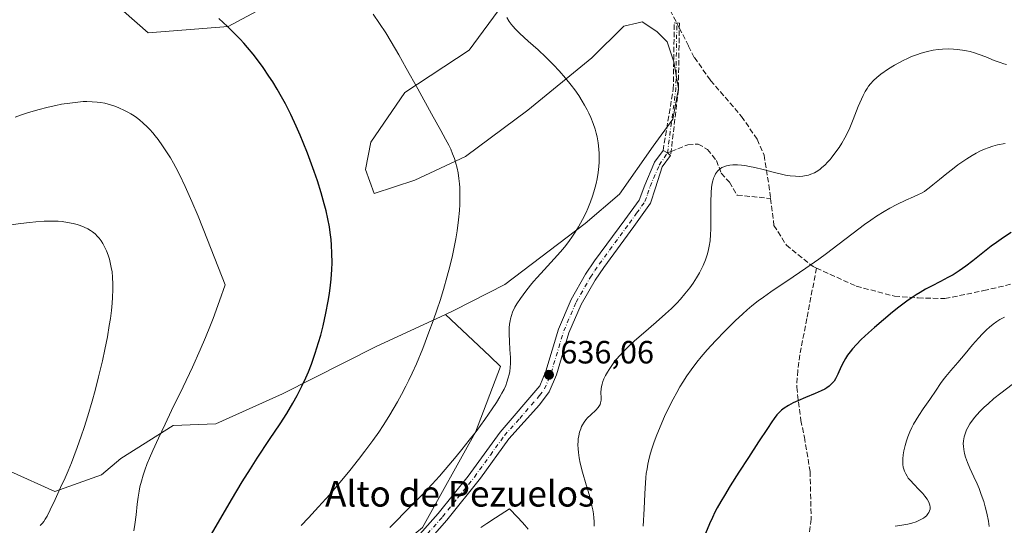
# Model space of a CAD drawing. Units: metres. Extents: x 635278 to 638749, y 4701986 to 4704366.
# Drawn here: x 635645 to 635951, y 4703952 to 4704109 of the extents above; entities that cross this region are included whole.
import ezdxf
from ezdxf.enums import TextEntityAlignment as Align

# ---------------------------------------------------------------- set-up
doc = ezdxf.new("R2010")
doc.units = ezdxf.units.M
doc.header["$MEASUREMENT"] = 0
doc.linetypes.add('DGN Style 3', pattern=[2.307223458686699, 1.648016756204785, -0.6592067024819142])
doc.linetypes.add('DGN Style 4', pattern=[2.6384748266838614, 1.318413404963828, -0.6592067024819142, 0.001648016756204785, -0.6592067024819142])
for name, color, linetype, lineweight in [('Arbolado forestal CxS', 92, 'Continuous', 0), ('Camino Cxs', 7, 'Continuous', 0), ('Camino eje', 30, 'DGN Style 4', 13), ('Cultivos herbáceos CxS', 92, 'Continuous', 0), ('Curva de nivel maestra', 30, 'Continuous', 30), ('Curva de nivel normal', 30, 'Continuous', 0), ('Matorral CxS', 135, 'Continuous', 0), ('Punto de cota en terreno', 7, 'Continuous', 0), ('Rótulo de punto de cota en terreno', 7, 'Continuous', 0), ('Senda', 7, 'DGN Style 3', 0), ('Senda no paivmentada conexión', 7, 'DGN Style 3', 0), ('Texto cartográfico', 7, 'Continuous', 0)]:
    doc.layers.add(name, color=color, linetype=linetype, lineweight=lineweight)
doc.styles.add('Style-Arial', font='txt')

# ---------------------------------------------------------------- blocks, each defined once
blk = doc.blocks.new('*U5')
at = {"layer": 'Arbolado forestal CxS', "color": 92, "linetype": 'Continuous', "lineweight": 0}
blk.add_polyline3d([(635730.6300999997, 4704117.757300001, 628.0672999999952), (635710.0428999999, 4704106.6227, 625.0639999999985), (635685.1665000003, 4704104.6611, 623.4452000000019), (635658.7774999999, 4704127.9965, 626.3871000000072)], dxfattribs=at)
blk = doc.blocks.new('*U8')
at = {"layer": 'Cultivos herbáceos CxS', "color": 92, "linetype": 'Continuous', "lineweight": 0}
for points in [[(635795.4886999996, 4704113.460300001, 635.2706999999937), (635785.0433, 4704099.2805, 633.1929999999993), (635764.9978999998, 4704086.1209, 629.5619000000006), (635754.4744999995, 4704070.7149, 627.6333000000013), (635752.7653000001, 4704062.165899999, 627.032600000006), (635755.5153000001, 4704054.769099999, 626.7746000000043), (635768.1343, 4704058.864700001, 628.2330999999976), (635783.8596999999, 4704066.208500001, 630.3634000000021), (635803.2421000004, 4704080.625299999, 633.1316999999982), (635823.2185000004, 4704096.9619, 636.1377999999969), (635833.1719000004, 4704106.717700001, 637.7537000000011), (635837.5932999998, 4704107.8051, 638.0038999999961), (635838.8598999997, 4704108.116699999, 638.1340999999958), (635843.3989000004, 4704105.149700001, 638.1429000000062), (635846.6199000003, 4704101.9365, 638.0727999999945), (635848.6637000004, 4704095.627499999, 637.843200000003), (635850.1146999998, 4704087.398499999, 637.4290999999939), (635848.4175000006, 4704077.828500001, 636.8361000000004), (635842.2462999999, 4704069.4275, 636.2081999999937), (635831.7688999996, 4704054.576900001, 635.4921999999933), (635821.1667, 4704045.441099999, 634.6676000000007), (635796.1651, 4704026.4505, 632.3139999999985), (635780.4537000004, 4704018.470699999, 630.564400000003), (635777.6476999996, 4704017.172700001, 630.1931000000042), (635755.9212999997, 4704007.1161, 627.4152000000031), (635727.0116999998, 4703992.4857, 623.9982000000019), (635706.2474999997, 4703983.1217, 622.5573000000004), (635692.9533000002, 4703982.6601, 620.5665000000008), (635676.7178999997, 4703972.4013, 617.5072999999975), (635670.7368999999, 4703967.271500001, 616.8371000000043), (635656.2115000002, 4703962.142700001, 614.6279999999971), (635642.3945000004, 4703968.3419, 612.0690000000031)], [(635658.7774999999, 4704127.9965, 626.3871000000072), (635685.1665000003, 4704104.6611, 623.4452000000019), (635710.0428999999, 4704106.6227, 625.0639999999985), (635730.6300999997, 4704117.757300001, 628.0672999999952)]]:
    blk.add_polyline3d(points, dxfattribs=at)
blk = doc.blocks.new('5PATER')
at = {"layer": 'Punto de cota en terreno', "linetype": 'Continuous', "lineweight": 0}
h = blk.add_hatch(color=51, dxfattribs=at)
edge = h.paths.add_edge_path()
edge.add_ellipse((0, 0), major_axis=(-0.1095731443231308, -0.1110710700762829), ratio=0.9994222409660322, start_angle=0, end_angle=360)

msp = doc.modelspace()

# ---------------------------------------------------------------- linework, layer by layer
at = {"layer": 'Arbolado forestal CxS', "color": 92, "linetype": 'Continuous', "lineweight": 0}
msp.add_polyline3d([(635658.7774999999, 4704127.9965, 626.3871000000072), (635685.1665000003, 4704104.6611, 623.4452000000019), (635710.0428999999, 4704106.6227, 625.0639999999985), (635730.6300999997, 4704117.757300001, 628.0672999999952)], dxfattribs=at)
at = {"layer": 'Camino Cxs', "color": 7, "linetype": 'Continuous', "lineweight": 0, "extrusion": (0.3297677373455258, 0.638376860151608, 0.6955057324199324), "elevation": 3213092.190253809, "flags": 128}
msp.add_lwpolyline([(1594026.720044305, -3109288.38997149), (1594025.149015052, -3109288.286286215), (1594023.901117392, -3109287.854565785)], dxfattribs=at)
at = {"layer": 'Camino Cxs', "color": 7, "linetype": 'Continuous', "lineweight": 0}
for points in [[(635767.1801000005, 4703946.020099999, 637.829899999997), (635775.3601000002, 4703955.2401, 637.6088000000018), (635784.7401000002, 4703966.9101, 636.5883999999933), (635794.6700999998, 4703980.5801, 636.5663000000059), (635806.9700999996, 4703994.9001, 636.2584000000061), (635808.9001000002, 4703999.520099999, 636.5868000000046), (635812.8101000005, 4704012.610099999, 637.0374000000012), (635816.7901, 4704021.770099999, 637.8619000000035), (635821.2600999996, 4704029.610099999, 638.0369999999966), (635824.0601000005, 4704033.7601, 638.4832000000024), (635833.4801000003, 4704046.5101, 637.5132000000012), (635837.9301000005, 4704052.690099999, 636.6794999999984), (635839.6300999997, 4704057.370100001, 636.8200999999972), (635842.5180000003, 4704063.958900001, 636.4357000000019), (635842.7247000001, 4704064.430299999, 636.457899999994), (635845.3536, 4704068.1522, 636.4429999999993), (635846.7163000006, 4704067.3671, 636.5175000000017), (635847.6871999997, 4704066.527600001, 636.8276999999945), (635845.0878, 4704062.982999999, 637.1787999999942), (635842.9901000002, 4704056.5101, 637.3315000000002), (635841.4501, 4704051.7601, 637.6532000000007), (635836.2600999996, 4704044.470100001, 638.1420000000071), (635826.8800999997, 4704031.770099999, 638.1824999999953), (635824.2001, 4704027.790100001, 638.2256999999954), (635819.8800999997, 4704020.220100001, 637.7973000000056), (635816.0601000005, 4704011.420100001, 637.1434000000008), (635812.1601, 4703998.360099999, 636.7078000000038), (635809.9401000004, 4703993.0701, 636.2213000000047), (635806.9101, 4703989.040100001, 636.4340999999986), (635797.3800999997, 4703978.440099999, 637.1441000000051), (635788.6001000004, 4703966.280099999, 637.5247999999992), (635778.1101000002, 4703953.140100001, 638.2030999999988), (635769.7301000003, 4703943.690099999, 639.0893000000069)], [(635767.1801000005, 4703946.020099999, 637.829899999997), (635775.3601000002, 4703955.2401, 637.6088000000018), (635784.7401000002, 4703966.9101, 636.5883999999933), (635794.6700999998, 4703980.5801, 636.5663000000059), (635806.9700999996, 4703994.9001, 636.2584000000061), (635808.9001000002, 4703999.520099999, 636.5868000000046), (635812.8101000005, 4704012.610099999, 637.0374000000012), (635816.7901, 4704021.770099999, 637.8619000000035), (635821.2600999996, 4704029.610099999, 638.0369999999966), (635824.0601000005, 4704033.7601, 638.4832000000024), (635833.4801000003, 4704046.5101, 637.5132000000012), (635837.9301000005, 4704052.690099999, 636.6794999999984), (635839.6300999997, 4704057.370100001, 636.8200999999972), (635842.5180000003, 4704063.958900001, 636.4357000000019), (635842.7247000001, 4704064.430299999, 636.457899999994), (635845.3536, 4704068.1522, 636.4429999999993)], [(635847.6871999997, 4704066.527600001, 636.8276999999945), (635845.0878, 4704062.982999999, 637.1787999999942), (635842.9901000002, 4704056.5101, 637.3315000000002), (635841.4501, 4704051.7601, 637.6532000000007), (635836.2600999996, 4704044.470100001, 638.1420000000071), (635826.8800999997, 4704031.770099999, 638.1824999999953), (635824.2001, 4704027.790100001, 638.2256999999954), (635819.8800999997, 4704020.220100001, 637.7973000000056), (635816.0601000005, 4704011.420100001, 637.1434000000008), (635812.1601, 4703998.360099999, 636.7078000000038), (635809.9401000004, 4703993.0701, 636.2213000000047), (635806.9101, 4703989.040100001, 636.4340999999986), (635797.3800999997, 4703978.440099999, 637.1441000000051), (635788.6001000004, 4703966.280099999, 637.5247999999992), (635778.1101000002, 4703953.140100001, 638.2030999999988), (635769.7301000003, 4703943.690099999, 639.0893000000069)]]:
    msp.add_polyline3d(points, dxfattribs=at)
at = {"layer": 'Camino eje', "color": 30, "linetype": 'DGN Style 4', "lineweight": 13, "extrusion": (0.3129892325482544, -0.087381758497355, 0.9457283799224622), "elevation": -211434.5302100887, "flags": 128}
msp.add_lwpolyline([(4701785.773475654, 617298.3280197111), (4701805.50978366, 617301.2957860316), (4701825.440280359, 617306.8500388644)], dxfattribs=at)
at = {"layer": 'Camino eje', "color": 30, "linetype": 'DGN Style 4', "lineweight": 13}
msp.add_polyline3d([(635768.4550999999, 4703944.8551, 638.3812000000034), (635776.7351000002, 4703954.190099999, 637.8083000000044), (635781.4250999996, 4703960.0251, 637.2287000000069), (635786.6700999998, 4703966.595100001, 636.9625999999989), (635791.6350999996, 4703973.4301, 636.7891999999993), (635796.0251000002, 4703979.5101, 636.7826999999961), (635800.7901, 4703984.8101, 636.9109999999928), (635806.9401000004, 4703991.970100001, 636.1512999999978), (635808.4550999999, 4703993.985099999, 636.2338000000018), (635809.5651000004, 4703996.630100001, 636.4964999999938), (635810.5301000001, 4703998.940099999, 636.6181999999973), (635814.4351000005, 4704012.015100001, 637.0770000000048), (635818.3350999998, 4704020.995100001, 637.7430000000022), (635822.7301000003, 4704028.700099999, 637.9538999999932), (635824.1300999997, 4704030.7751, 638.1641999999993), (635825.4700999996, 4704032.765100001, 638.1489000000003), (635834.8701, 4704045.4901, 637.7629000000015), (635837.0950999996, 4704048.5801, 637.3794000000053), (635839.6901000004, 4704052.225099999, 637.140400000004), (635840.5401, 4704054.565099999, 637.1051000000007), (635841.3101000005, 4704056.940099999, 636.9712000000001), (635844.1763000004, 4704063.5571, 636.8579000000027), (635846.7163000006, 4704067.3671, 636.5175000000017)], dxfattribs=at)
at = {"layer": 'Cultivos herbáceos CxS', "color": 92, "linetype": 'Continuous', "lineweight": 0}
for points in [[(635658.7774999999, 4704127.9965, 626.3871000000072), (635685.1665000003, 4704104.6611, 623.4452000000019), (635710.0428999999, 4704106.6227, 625.0639999999985), (635730.6300999997, 4704117.757300001, 628.0672999999952)], [(635795.4886999996, 4704113.460300001, 635.2706999999937), (635785.0433, 4704099.2805, 633.1929999999993), (635764.9978999998, 4704086.1209, 629.5619000000006), (635754.4744999995, 4704070.7149, 627.6333000000013), (635752.7653000001, 4704062.165899999, 627.032600000006), (635755.5153000001, 4704054.769099999, 626.7746000000043), (635768.1343, 4704058.864700001, 628.2330999999976), (635783.8596999999, 4704066.208500001, 630.3634000000021), (635803.2421000004, 4704080.625299999, 633.1316999999982), (635823.2185000004, 4704096.9619, 636.1377999999969), (635833.1719000004, 4704106.717700001, 637.7537000000011), (635837.5932999998, 4704107.8051, 638.0038999999961), (635838.8598999997, 4704108.116699999, 638.1340999999958), (635843.3989000004, 4704105.149700001, 638.1429000000062), (635846.6199000003, 4704101.9365, 638.0727999999945), (635848.6637000004, 4704095.627499999, 637.843200000003), (635850.1146999998, 4704087.398499999, 637.4290999999939), (635848.4175000006, 4704077.828500001, 636.8361000000004), (635842.2462999999, 4704069.4275, 636.2081999999937), (635831.7688999996, 4704054.576900001, 635.4921999999933), (635821.1667, 4704045.441099999, 634.6676000000007), (635796.1651, 4704026.4505, 632.3139999999985), (635780.4537000004, 4704018.470699999, 630.564400000003), (635777.6476999996, 4704017.172700001, 630.1931000000042)], [(635642.3945000004, 4703968.3419, 612.0690000000031), (635656.2115000002, 4703962.142700001, 614.6279999999971), (635670.7368999999, 4703967.271500001, 616.8371000000043), (635676.7178999997, 4703972.4013, 617.5072999999975), (635692.9533000002, 4703982.6601, 620.5665000000008), (635706.2474999997, 4703983.1217, 622.5573000000004), (635727.0116999998, 4703992.4857, 623.9982000000019), (635755.9212999997, 4704007.1161, 627.4152000000031), (635777.6476999996, 4704017.172700001, 630.1931000000042)]]:
    msp.add_polyline3d(points, dxfattribs=at)
at = {"layer": 'Curva de nivel maestra', "color": 30, "linetype": 'Continuous', "lineweight": 30, "elevation": 625, "flags": 128}
for points in [[(635704.2000000002, 4703947.600099999), (635711.1399999997, 4703959.460100001), (635714.4699999997, 4703965.0801), (635716.9900000002, 4703969.170100001), (635719.0999999996, 4703972.440099999), (635722.9699999997, 4703978.2401), (635726.25, 4703983.1601), (635728.3099999997, 4703986.370100001), (635730.2300000006, 4703989.590100001), (635731.5800000001, 4703991.9801), (635733.0099999999, 4703994.790100001), (635734.2599999999, 4703997.4301), (635735.0599999997, 4703999.290100001), (635735.9900000002, 4704001.700099999), (635737.2000000002, 4704005.140100001), (635738.2300000006, 4704008.4001), (635738.8799999999, 4704010.670100001), (635739.5999999996, 4704013.5701), (635740.4900000002, 4704017.5801), (635741.1799999997, 4704021.2301), (635741.5599999997, 4704023.670100001), (635741.8899999997, 4704026.220100001), (635742.0899999999, 4704028.090100001), (635742.3099999997, 4704031.120100001), (635742.4000000004, 4704033.190099999), (635742.3700000001, 4704036.220100001), (635742.2599999999, 4704038.6801), (635742.1100000005, 4704040.460100001), (635741.8499999996, 4704042.6601), (635741.5800000001, 4704044.420100001), (635741.1200000001, 4704046.8301), (635740.5599999997, 4704049.3301), (635740, 4704051.550100001), (635739.0199999996, 4704054.920100001), (635737.8399999999, 4704058.710100001), (635736.8799999999, 4704061.550100001), (635736.0499999998, 4704063.860099999), (635734.7800000003, 4704067.2401), (635733.4500000002, 4704070.610099999), (635732.5, 4704072.890100001), (635731.2800000003, 4704075.6601), (635729.54, 4704079.350099999), (635727.8899999997, 4704082.620100001), (635726.7199999997, 4704084.770099999), (635725.3499999996, 4704087.1501), (635723.9500000002, 4704089.450099999), (635722.79, 4704091.2301), (635721, 4704093.860099999), (635719.5499999998, 4704095.860099999), (635717.8399999999, 4704098.0701), (635716.1100000005, 4704100.1601), (635714.9800000006, 4704101.450099999), (635713.8099999997, 4704102.710100001), (635711.9900000002, 4704104.590100001), (635709.8399999999, 4704106.670100001), (635707.1600000003, 4704109.1501)], [(635953.6500000004, 4704042.620100001), (635951.2100000001, 4704041.050100001), (635949.04, 4704039.540100001), (635947.4100000003, 4704038.3301), (635941.6799999997, 4704033.800100001), (635939.54, 4704032.170100001), (635937.4500000002, 4704030.710100001), (635935.5199999996, 4704029.4801), (635933.9199999999, 4704028.5801), (635931.5800000001, 4704027.360099999), (635928.7999999998, 4704025.9301), (635926.9600000001, 4704024.960100001), (635925.2800000003, 4704024.0001), (635924.0999999996, 4704023.280099999), (635922.7800000003, 4704022.4101), (635921.1200000001, 4704021.2301), (635918.7000000002, 4704019.4101), (635916.7100000001, 4704017.8201), (635913.9199999999, 4704015.5001), (635911.1299999999, 4704013.120100001), (635909.2000000002, 4704011.4001), (635906.9600000001, 4704009.300100001), (635905.5, 4704007.8201), (635904.2699999996, 4704006.460100001), (635903.5, 4704005.530099999), (635902.7300000006, 4704004.4801), (635902.0499999998, 4704003.450099999), (635901.5300000003, 4704002.5601), (635900.7699999996, 4704000.9901), (635899.6799999997, 4703998.540100001), (635898.9900000002, 4703997.130100001), (635898.5199999996, 4703996.4101), (635897.8499999996, 4703995.630100001), (635897.0199999996, 4703994.880100001), (635896.3099999997, 4703994.360099999), (635895.6399999997, 4703993.950099999), (635894.4800000006, 4703993.350099999), (635892.6399999997, 4703992.530099999), (635889.6200000001, 4703991.290100001), (635887.2400000002, 4703990.300100001), (635885.8200000003, 4703989.640100001), (635884.3499999996, 4703988.840100001), (635883.04, 4703987.9901), (635882.1900000004, 4703987.340100001), (635881.5700000003, 4703986.780099999), (635880.7300000006, 4703985.880100001), (635879.8700000001, 4703984.8101), (635879.1399999997, 4703983.780099999), (635877.7800000003, 4703981.700099999), (635875.0599999997, 4703977.530099999), (635871.8700000001, 4703972.710100001), (635868.8700000001, 4703968.0701), (635866.2599999999, 4703963.890100001), (635864.4100000003, 4703960.890100001), (635863.2699999996, 4703958.960100001), (635862.2000000002, 4703957.030099999), (635861.4699999997, 4703955.620100001), (635860.6699999999, 4703954.0101), (635859.79, 4703952.020099999), (635858.5300000003, 4703948.9901)]]:
    msp.add_lwpolyline(points, dxfattribs=at)
at = {"layer": 'Curva de nivel normal', "color": 30, "linetype": 'Continuous', "lineweight": 0, "flags": 128}
for points, elevation in [([(635732.8399999999, 4703951.530099999), (635735.0499999998, 4703953.880100001), (635738.2199999997, 4703957.340100001), (635741.5700000003, 4703961.100099999), (635744.3600000005, 4703964.340100001), (635747.9000000004, 4703968.610099999), (635750.6299999999, 4703972.020099999), (635752.6100000005, 4703974.600099999), (635755.0499999998, 4703977.940099999), (635756.9100000003, 4703980.5801), (635758.2800000003, 4703982.620100001), (635760.0800000001, 4703985.450099999), (635761.7400000002, 4703988.170100001), (635762.7999999998, 4703990.0001), (635764.0099999999, 4703992.200099999), (635765.3700000001, 4703994.800100001), (635766.3200000003, 4703996.710100001), (635767.3600000005, 4703998.9301), (635768.6299999999, 4704001.790100001), (635770.5899999999, 4704006.540100001), (635772.5499999998, 4704011.5801), (635773.8600000005, 4704015.170100001), (635775.1299999999, 4704018.790100001), (635776.0199999996, 4704021.4901), (635777.0700000003, 4704024.880100001), (635778.2400000002, 4704029.0001), (635779.0300000003, 4704032.020099999), (635779.8399999999, 4704035.460100001), (635780.4900000002, 4704038.5601), (635780.8799999999, 4704040.640100001), (635781.2800000003, 4704043.170100001), (635781.7300000006, 4704046.530099999), (635782.0099999999, 4704049.470100001), (635782.1299999999, 4704051.360099999), (635782.1799999997, 4704053.4301), (635782.1699999999, 4704055.370100001), (635782.1299999999, 4704056.5601), (635782.04, 4704057.710100001), (635781.8399999999, 4704059.450099999), (635781.5800000001, 4704061.170100001), (635781.2699999996, 4704062.630100001), (635780.7999999998, 4704064.440099999), (635780.4299999997, 4704065.610099999), (635779.8899999997, 4704067.040100001), (635779.29, 4704068.4901), (635778.7000000002, 4704069.7601), (635777.7300000006, 4704071.6501), (635776.2599999999, 4704074.350099999), (635773.3700000001, 4704079.4901), (635769.04, 4704087.2601), (635765.4699999997, 4704093.7301), (635763.1299999999, 4704097.890100001), (635760.79, 4704101.870100001), (635759.0899999999, 4704104.640100001), (635757.1500000004, 4704107.640100001), (635755.2199999997, 4704110.460100001)], 630), ([(635760.4100000003, 4703950.880100001), (635767.0499999998, 4703957.600099999), (635770.7199999997, 4703961.4101), (635773.4900000002, 4703964.390100001), (635775.7699999996, 4703966.9001), (635778.7199999997, 4703970.270099999), (635781.04, 4703973.020099999), (635782.8099999997, 4703975.190099999), (635785.0599999997, 4703978.030099999), (635787.1699999999, 4703980.780099999), (635789.9000000004, 4703984.4901), (635792.2300000006, 4703987.800100001), (635793.54, 4703989.770099999), (635794.5999999996, 4703991.4901), (635795.25, 4703992.640100001), (635795.8799999999, 4703993.870100001), (635796.4100000003, 4703995.050100001), (635796.79, 4703996.040100001), (635797.2100000001, 4703997.390100001), (635797.4900000002, 4703998.5101), (635797.6600000003, 4703999.420100001), (635797.7999999998, 4704000.6501), (635797.8799999999, 4704001.880100001), (635797.8700000001, 4704003.7501), (635797.7300000006, 4704006.220100001), (635797.5599999997, 4704008.7301), (635797.4600000001, 4704011.1601), (635797.5, 4704012.9801), (635797.5999999996, 4704014.130100001), (635797.7599999999, 4704015.200099999), (635797.8700000001, 4704015.7501), (635798.5, 4704017.800100001), (635799.25, 4704019.350099999), (635799.8899999997, 4704020.4301), (635800.9800000006, 4704022.050100001), (635802.6600000003, 4704024.3301), (635804.0999999996, 4704026.200099999), (635805.0700000003, 4704027.380100001), (635806.1699999999, 4704028.630100001), (635808.3399999999, 4704031.0001), (635811.4699999997, 4704034.380100001), (635813.4699999997, 4704036.630100001), (635814.6500000004, 4704038.0601), (635816, 4704039.8101), (635817.2199999997, 4704041.5101), (635818.0199999996, 4704042.720100001), (635819, 4704044.3301), (635820.29, 4704046.630100001), (635821.3899999997, 4704048.8201), (635821.9500000002, 4704050.040100001), (635822.1699999999, 4704050.5701), (635822.79, 4704052.1601), (635823.4400000004, 4704053.950099999), (635823.8399999999, 4704055.2401), (635824.2599999999, 4704056.7501), (635824.54, 4704057.880100001), (635824.8399999999, 4704059.290100001), (635825.1600000003, 4704061.2401), (635825.3799999999, 4704063.140100001), (635825.4699999997, 4704064.470100001), (635825.5099999999, 4704066.030099999), (635825.4900000002, 4704067.170100001), (635825.3899999997, 4704068.5701), (635825.1699999999, 4704070.5001), (635824.8399999999, 4704072.350099999), (635824.5800000001, 4704073.530099999), (635824.25, 4704074.700099999), (635823.6299999999, 4704076.530099999), (635822.8899999997, 4704078.390100001), (635822.29, 4704079.7301), (635821.75, 4704080.800100001), (635820.9600000001, 4704082.2401), (635820.2300000006, 4704083.470100001), (635819.1200000001, 4704085.190099999), (635817.9199999999, 4704086.920100001), (635816.79, 4704088.420100001), (635815.04, 4704090.5601), (635813.0599999997, 4704092.850099999), (635811.2800000003, 4704094.7401), (635808.8499999996, 4704097.170100001), (635806.5, 4704099.370100001), (635803.4199999999, 4704102.140100001), (635800.8399999999, 4704104.4801), (635799.4800000006, 4704105.8101), (635798.6200000001, 4704106.7601), (635798.0999999996, 4704107.4101), (635797.5099999999, 4704108.2401), (635796.75, 4704109.470100001)], 635), ([(635952.1900000004, 4704094.880100001), (635951.2800000003, 4704095.090100001), (635950.1799999997, 4704095.420100001), (635948.3099999997, 4704096.130100001), (635945.7000000002, 4704097.190099999), (635943.5999999996, 4704098.0001), (635942.2100000001, 4704098.450099999), (635940.8099999997, 4704098.850099999), (635939.7599999999, 4704099.090100001), (635938.4299999997, 4704099.340100001), (635936.8300000001, 4704099.550100001), (635935.6200000001, 4704099.6601), (635934.1100000005, 4704099.690099999), (635932.29, 4704099.630100001), (635930.9400000004, 4704099.5101), (635929.3700000001, 4704099.270099999), (635927.5800000001, 4704098.890100001), (635925.5800000001, 4704098.340100001), (635924.1500000004, 4704097.870100001), (635922.6200000001, 4704097.280099999), (635921.3499999996, 4704096.7301), (635920.0499999998, 4704096.110099999), (635917.2800000003, 4704094.620100001), (635915.4699999997, 4704093.540100001), (635913.04, 4704091.800100001), (635911.8700000001, 4704090.840100001), (635910.8200000003, 4704089.850099999), (635909.8799999999, 4704088.8301), (635909.2699999996, 4704088.0701), (635908.8099999997, 4704087.4301), (635908.1799999997, 4704086.4101), (635907.5300000003, 4704085.220100001), (635907.0099999999, 4704084.0801), (635906.0700000003, 4704081.780099999), (635904.4900000002, 4704077.7401), (635903.3899999997, 4704075.130100001), (635902.6900000004, 4704073.6501), (635901.8300000001, 4704072.0001), (635900.9299999997, 4704070.4001), (635900.0800000001, 4704069.0601), (635898.8099999997, 4704067.2401), (635897.6399999997, 4704065.710100001), (635897.2800000003, 4704065.280099999), (635896.6299999999, 4704064.5601), (635895.6500000004, 4704063.5701), (635894.7699999996, 4704062.770099999), (635894.1799999997, 4704062.300100001), (635893.4500000002, 4704061.790100001), (635892.4100000003, 4704061.200099999), (635891.3499999996, 4704060.7301), (635890.5499999998, 4704060.460100001), (635889.8799999999, 4704060.300100001), (635888.8300000001, 4704060.1501), (635887.6200000001, 4704060.0701), (635886.4800000006, 4704060.100099999), (635884.8300000001, 4704060.2501), (635883.4000000004, 4704060.470100001), (635882.1900000004, 4704060.720100001), (635880.0499999998, 4704061.2501), (635876.5099999999, 4704062.1801), (635873.8499999996, 4704062.850099999), (635872.2699999996, 4704063.1801), (635870.79, 4704063.4301), (635869.7400000002, 4704063.5601), (635868.5, 4704063.640100001), (635867.0899999999, 4704063.640100001), (635866.1200000001, 4704063.550100001), (635865.0899999999, 4704063.340100001), (635864.2100000001, 4704063.0601), (635863.6699999999, 4704062.8101), (635863.1100000005, 4704062.450099999), (635862.5899999999, 4704062.020099999), (635862.2599999999, 4704061.6801), (635861.9100000003, 4704061.220100001), (635861.6699999999, 4704060.840100001), (635861.4000000004, 4704060.3301), (635861.0800000001, 4704059.550100001), (635860.8099999997, 4704058.710100001), (635860.6299999999, 4704057.950099999), (635860.4199999999, 4704056.5701), (635860.2800000003, 4704055.0601), (635860.2100000001, 4704052.0601), (635860.2300000006, 4704046.880100001), (635860.2100000001, 4704043.690099999), (635860.1299999999, 4704041.950099999), (635859.9500000002, 4704040.0601), (635859.7000000002, 4704038.390100001), (635859.4800000006, 4704037.300100001), (635859.1299999999, 4704035.970100001), (635858.5300000003, 4704034.1601), (635857.8099999997, 4704032.380100001), (635857.2100000001, 4704031.090100001), (635856.6699999999, 4704030.0701), (635855.7699999996, 4704028.550100001), (635854.7100000001, 4704026.9001), (635853.6799999997, 4704025.450099999), (635852.1500000004, 4704023.5101), (635850.79, 4704021.920100001), (635849.6299999999, 4704020.670100001), (635847.9400000004, 4704018.9801), (635846.1500000004, 4704017.300100001), (635843.1699999999, 4704014.690099999), (635839.25, 4704011.3201), (635836.4800000006, 4704008.9001), (635834.8200000003, 4704007.370100001), (635832.9800000006, 4704005.530099999), (635831.8099999997, 4704004.280099999), (635830.9699999997, 4704003.3101), (635830.2800000003, 4704002.460100001), (635829.3700000001, 4704001.220100001), (635828.5300000003, 4703999.9901), (635828.0199999996, 4703999.170100001), (635827.4800000006, 4703998.200099999), (635826.9299999997, 4703997.100099999), (635826.6200000001, 4703996.3301), (635826.3600000005, 4703995.5001), (635826.1600000003, 4703994.700099999), (635826.0599999997, 4703994.030099999), (635826.0199999996, 4703992.890100001), (635826.0700000003, 4703991.2301), (635826.0599999997, 4703990.460100001), (635825.9299999997, 4703989.620100001), (635825.79, 4703989.120100001), (635825.2100000001, 4703988.1801), (635824.4100000003, 4703987.350099999), (635822.8899999997, 4703985.970100001), (635821.8899999997, 4703985.020099999), (635821.3399999999, 4703984.390100001), (635820.7699999996, 4703983.620100001), (635820.2999999998, 4703982.850099999), (635820.0199999996, 4703982.300100001), (635819.7199999997, 4703981.5701), (635819.3700000001, 4703980.5001), (635819.0999999996, 4703979.350099999), (635818.9699999997, 4703978.4801), (635818.9100000003, 4703977.7501), (635818.8700000001, 4703976.630100001), (635818.9000000004, 4703975.370100001), (635819, 4703974.2301), (635819.2199999997, 4703972.610099999), (635819.5599999997, 4703970.9101), (635820.2999999998, 4703968.0801), (635821.4400000004, 4703964.190099999), (635822.3300000001, 4703961.190099999), (635822.8300000001, 4703959.350099999), (635823.2400000002, 4703957.630100001), (635823.4800000006, 4703956.4301), (635823.6799999997, 4703955.130100001), (635823.8200000003, 4703953.860099999), (635823.8700000001, 4703952.780099999), (635823.8700000001, 4703951.290100001)], 635), ([(635680.79, 4703949.9101), (635681.0999999996, 4703951.870100001), (635681.4800000006, 4703954.890100001), (635681.8300000001, 4703958.130100001), (635682.1100000005, 4703960.380100001), (635682.4000000004, 4703962.200099999), (635682.6699999999, 4703963.550100001), (635683.1100000005, 4703965.3101), (635683.6799999997, 4703967.220100001), (635684.2000000002, 4703968.7601), (635684.9500000002, 4703970.7501), (635685.6200000001, 4703972.4101), (635686.6399999997, 4703974.790100001), (635688.3899999997, 4703978.630100001), (635690.4600000001, 4703983.030099999), (635692.5, 4703987.2401), (635696.0999999996, 4703994.640100001), (635698.9500000002, 4704000.710100001), (635701.3600000005, 4704006.120100001), (635703.0199999996, 4704010.020099999), (635704.5700000003, 4704013.8201), (635705.3799999999, 4704015.880100001), (635707.4199999999, 4704021.4001), (635709.1699999999, 4704026.3301), (635703.7000000002, 4704040.380100001), (635700.7199999997, 4704047.720100001), (635698.8399999999, 4704052.210100001), (635696.7300000006, 4704056.9301), (635694.9500000002, 4704060.6801), (635693.8600000005, 4704062.790100001), (635693.1100000005, 4704064.140100001), (635692.1299999999, 4704065.780099999), (635691.1200000001, 4704067.4101), (635689.6900000004, 4704069.5601), (635688.3300000001, 4704071.4801), (635687.3899999997, 4704072.690099999), (635686.6699999999, 4704073.550100001), (635685.7000000002, 4704074.630100001), (635684.8700000001, 4704075.4801), (635683.7000000002, 4704076.600099999), (635682.4699999997, 4704077.640100001), (635681.5800000001, 4704078.340100001), (635680.8399999999, 4704078.860099999), (635679.8300000001, 4704079.5101), (635678.9299999997, 4704080.030099999), (635677.6600000003, 4704080.690099999), (635676.3399999999, 4704081.300100001), (635675.1799999997, 4704081.7601), (635673.5, 4704082.3101), (635671.7100000001, 4704082.780099999), (635670.4199999999, 4704083.030099999), (635669.3799999999, 4704083.1601), (635667.8099999997, 4704083.280099999), (635666.1799999997, 4704083.3201), (635664.9800000006, 4704083.300100001), (635663.3499999996, 4704083.1801), (635660.8499999996, 4704082.870100001), (635658.3099999997, 4704082.470100001), (635656.4699999997, 4704082.120100001), (635654.0999999996, 4704081.590100001), (635650.8499999996, 4704080.7501), (635647.6900000004, 4704079.8301), (635645.5199999996, 4704079.110099999), (635643.8499999996, 4704078.4801)], 620), ([(635951.6900000004, 4704070.3101), (635949.3300000001, 4704069.8201), (635947.8600000005, 4704069.440099999), (635946.4100000003, 4704068.970100001), (635945.3300000001, 4704068.5601), (635944.0499999998, 4704067.970100001), (635942.7300000006, 4704067.290100001), (635941.5199999996, 4704066.600099999), (635939.7800000003, 4704065.520099999), (635938.2699999996, 4704064.5101), (635937.0199999996, 4704063.620100001), (635935.3099999997, 4704062.340100001), (635933.6200000001, 4704061.0001), (635931.3099999997, 4704059.100099999), (635929.2699999996, 4704057.4101), (635928.1299999999, 4704056.4901), (635927.2999999998, 4704055.870100001), (635926.6100000005, 4704055.4101), (635925.6900000004, 4704054.870100001), (635924.7599999999, 4704054.420100001), (635923.2100000001, 4704053.7501), (635920.8300000001, 4704052.700099999), (635918.0800000001, 4704051.350099999), (635915.8300000001, 4704050.1501), (635914.1100000005, 4704049.140100001), (635911.7400000002, 4704047.6601), (635909.9500000002, 4704046.470100001), (635908.0099999999, 4704045.0801), (635904.5099999999, 4704042.440099999), (635899.7300000006, 4704038.7501), (635896.2199999997, 4704036.0801), (635893.7699999996, 4704034.3101), (635889.79, 4704031.5601), (635885.7800000003, 4704028.8301), (635878.8600000005, 4704024.1601), (635876.54, 4704022.550100001), (635874.9600000001, 4704021.390100001), (635872.9500000002, 4704019.8101), (635871.5300000003, 4704018.620100001), (635870.1200000001, 4704017.350099999), (635867.7599999999, 4704015.110099999), (635864.6399999997, 4704012.0101), (635861.6699999999, 4704008.950099999), (635859.0599999997, 4704006.120100001), (635857.1799999997, 4704003.950099999), (635855.8499999996, 4704002.290100001), (635854.0899999999, 4703999.940099999), (635852.7599999999, 4703998.040100001), (635851.4900000002, 4703996.0801), (635850.5999999996, 4703994.620100001), (635849.6100000005, 4703992.920100001), (635848.4600000001, 4703990.800100001), (635846.9199999999, 4703987.770099999), (635845.8099999997, 4703985.390100001), (635844.4400000004, 4703982.2301), (635843.2199999997, 4703979.170100001), (635842.4900000002, 4703977.190099999), (635841.8700000001, 4703975.3301), (635841.4699999997, 4703974.0001), (635841.0499999998, 4703972.420100001), (635840.6299999999, 4703970.550100001), (635840.3600000005, 4703969.1801), (635840.1399999997, 4703967.720100001), (635840, 4703966.450099999), (635839.6799999997, 4703961.420100001), (635839.4800000006, 4703956.7301), (635839.1699999999, 4703951.3301)], 630), ([(635651.5999999996, 4703951.5601), (635652.3200000003, 4703952.280099999), (635652.7300000006, 4703952.790100001), (635653.1900000004, 4703953.460100001), (635653.7599999999, 4703954.4301), (635654.7599999999, 4703956.4001), (635656.2699999996, 4703959.620100001), (635657.9600000001, 4703963.290100001), (635659.3499999996, 4703966.3301), (635660.3200000003, 4703968.550100001), (635661.3600000005, 4703971.020099999), (635662.1399999997, 4703973.0101), (635663.1500000004, 4703975.7301), (635664.3899999997, 4703979.2601), (635665.3099999997, 4703982.030099999), (635666.4299999997, 4703985.6501), (635667.75, 4703990.1601), (635668.6900000004, 4703993.540100001), (635669.7699999996, 4703997.7401), (635670.9699999997, 4704002.7301), (635671.75, 4704006.290100001), (635672.5199999996, 4704010.200099999), (635673.1200000001, 4704013.6501), (635673.4600000001, 4704015.880100001), (635673.7699999996, 4704018.3201), (635674.0199999996, 4704020.630100001), (635674.1399999997, 4704022.360099999), (635674.2400000002, 4704024.860099999), (635674.2400000002, 4704026.700099999), (635674.1399999997, 4704028.670100001), (635673.9699999997, 4704030.440099999), (635673.8600000005, 4704031.2501), (635673.1900000004, 4704034.280099999), (635672.7699999996, 4704035.550100001), (635672.25, 4704036.890100001), (635671.5800000001, 4704038.370100001), (635671.1500000004, 4704039.1801), (635670.5999999996, 4704040.050100001), (635670.0199999996, 4704040.8201), (635669.5, 4704041.4101), (635668.7199999997, 4704042.1501), (635667.9000000004, 4704042.8201), (635667.3099999997, 4704043.2301), (635666.5, 4704043.710100001), (635665.2800000003, 4704044.300100001), (635664.04, 4704044.790100001), (635663.1299999999, 4704045.090100001), (635661.9000000004, 4704045.4101), (635660.1200000001, 4704045.770099999), (635658.4199999999, 4704046.0101), (635657.1900000004, 4704046.120100001), (635655.5, 4704046.1501), (635652.9100000003, 4704046.100099999), (635650.25, 4704045.940099999), (635648.2699999996, 4704045.7601), (635645.6200000001, 4704045.440099999), (635641.7100000001, 4704044.870100001)], 615), ([(635951.5, 4704016.2501), (635950.1200000001, 4704015.520099999), (635949.1299999999, 4704014.9101), (635948, 4704014.110099999), (635946.8899999997, 4704013.2301), (635945.9299999997, 4704012.380100001), (635944.6500000004, 4704011.140100001), (635943.4100000003, 4704009.800100001), (635941.5999999996, 4704007.670100001), (635939.3300000001, 4704004.890100001), (635937.0499999998, 4704002.200099999), (635934.8700000001, 4703999.720100001), (635933.3300000001, 4703997.890100001), (635932.4600000001, 4703996.780099999), (635931.6299999999, 4703995.620100001), (635930.2300000006, 4703993.590100001), (635928.2599999999, 4703990.670100001), (635926.2599999999, 4703987.7601), (635924.8399999999, 4703985.670100001), (635924.0099999999, 4703984.3301), (635923.2400000002, 4703982.9801), (635922.7199999997, 4703981.960100001), (635922.1299999999, 4703980.670100001), (635921.4900000002, 4703979.0701), (635921.0700000003, 4703977.890100001), (635920.6399999997, 4703976.440099999), (635920.2300000006, 4703974.7401), (635920.0199999996, 4703973.540100001), (635919.9000000004, 4703972.270099999), (635919.8799999999, 4703971.1601), (635919.9199999999, 4703970.460100001), (635920.04, 4703969.700099999), (635920.2100000001, 4703968.9901), (635920.4000000004, 4703968.4301), (635920.8200000003, 4703967.550100001), (635921.2199999997, 4703966.850099999), (635921.6100000005, 4703966.290100001), (635922.2699999996, 4703965.4801), (635923.2800000003, 4703964.390100001), (635924.8899999997, 4703962.7401), (635926.1100000005, 4703961.460100001), (635926.79, 4703960.6501), (635927.4299999997, 4703959.7501), (635927.9000000004, 4703958.950099999), (635928.1299999999, 4703958.420100001), (635928.29, 4703957.8301), (635928.3799999999, 4703957.270099999), (635928.4000000004, 4703956.9301), (635928.3600000005, 4703956.5801), (635928.2199999997, 4703956.0701), (635928, 4703955.550100001), (635927.7199999997, 4703955.120100001), (635927.25, 4703954.5801), (635926.8899999997, 4703954.2401), (635926.3300000001, 4703953.8301), (635925.7000000002, 4703953.450099999), (635925.0700000003, 4703953.140100001), (635924.0099999999, 4703952.710100001), (635922.75, 4703952.300100001), (635921.5, 4703951.9901), (635919.6100000005, 4703951.640100001), (635917.5099999999, 4703951.3301)], 620), ([(635953.8600000005, 4703995.3301), (635950.3600000005, 4703992.670100001), (635948.25, 4703990.970100001), (635946.4000000004, 4703989.390100001), (635945.1799999997, 4703988.280099999), (635943.9299999997, 4703987.050100001), (635942.9100000003, 4703985.950099999), (635942.2800000003, 4703985.210100001), (635941.5800000001, 4703984.3101), (635940.7599999999, 4703983.0801), (635940.1100000005, 4703981.9801), (635939.7599999999, 4703981.2501), (635939.3899999997, 4703980.350099999), (635939.0300000003, 4703979.100099999), (635938.7999999998, 4703977.850099999), (635938.7199999997, 4703976.950099999), (635938.7300000006, 4703976.220100001), (635938.8399999999, 4703975.120100001), (635939.0800000001, 4703973.890100001), (635939.4000000004, 4703972.7601), (635940.0099999999, 4703971.140100001), (635940.7800000003, 4703969.350099999), (635942.0199999996, 4703966.670100001), (635943.0099999999, 4703964.470100001), (635943.6299999999, 4703963.0001), (635944.3200000003, 4703961.1601), (635945.0700000003, 4703958.950099999), (635945.5499999998, 4703957.3101), (635946.04, 4703955.3101), (635946.5300000003, 4703952.9101), (635946.7999999998, 4703951.170100001)], 615), ([(635788.6799999997, 4703950.9001), (635790.54, 4703952.1801), (635793.1900000004, 4703953.9301), (635797.5800000001, 4703956.6801), (635800.1200000001, 4703954.110099999), (635801.5099999999, 4703952.610099999), (635802.4000000004, 4703951.590100001), (635803.4000000004, 4703950.340100001)], 640)]:
    msp.add_lwpolyline(points, dxfattribs=dict(at, elevation=elevation))
at = {"layer": 'Matorral CxS', "color": 135, "linetype": 'Continuous', "lineweight": 0}
for points in [[(635770.4924999997, 4703950.885700001, 636.6953000000067), (635787.0018999996, 4703980.489499999, 634.8494000000064), (635794.8145000003, 4704001.000499999, 634.2596000000049), (635791.4858999997, 4704004.136299999, 633.6515000000073), (635777.6476999996, 4704017.172700001, 630.1931000000042), (635780.4537000004, 4704018.470699999, 630.564400000003), (635796.1651, 4704026.4505, 632.3139999999985), (635821.1667, 4704045.441099999, 634.6676000000007), (635831.7688999996, 4704054.576900001, 635.4921999999933), (635842.2462999999, 4704069.4275, 636.2081999999937), (635848.4175000006, 4704077.828500001, 636.8361000000004), (635850.1146999998, 4704087.398499999, 637.4290999999939), (635848.6637000004, 4704095.627499999, 637.843200000003), (635846.6199000003, 4704101.9365, 638.0727999999945), (635843.3989000004, 4704105.149700001, 638.1429000000062), (635838.8598999997, 4704108.116699999, 638.1340999999958), (635837.5932999998, 4704107.8051, 638.0038999999961), (635833.1719000004, 4704106.717700001, 637.7537000000011), (635823.2185000004, 4704096.9619, 636.1377999999969), (635803.2421000004, 4704080.625299999, 633.1316999999982), (635783.8596999999, 4704066.208500001, 630.3634000000021), (635768.1343, 4704058.864700001, 628.2330999999976), (635755.5153000001, 4704054.769099999, 626.7746000000043), (635752.7653000001, 4704062.165899999, 627.032600000006), (635754.4744999995, 4704070.7149, 627.6333000000013), (635764.9978999998, 4704086.1209, 629.5619000000006), (635785.0433, 4704099.2805, 633.1929999999993), (635795.4886999996, 4704113.460300001, 635.2706999999937)], [(635795.4886999996, 4704113.460300001, 635.2706999999937), (635785.0433, 4704099.2805, 633.1929999999993), (635764.9978999998, 4704086.1209, 629.5619000000006), (635754.4744999995, 4704070.7149, 627.6333000000013), (635752.7653000001, 4704062.165899999, 627.032600000006), (635755.5153000001, 4704054.769099999, 626.7746000000043), (635768.1343, 4704058.864700001, 628.2330999999976), (635783.8596999999, 4704066.208500001, 630.3634000000021), (635803.2421000004, 4704080.625299999, 633.1316999999982), (635823.2185000004, 4704096.9619, 636.1377999999969), (635833.1719000004, 4704106.717700001, 637.7537000000011), (635837.5932999998, 4704107.8051, 638.0038999999961), (635838.8598999997, 4704108.116699999, 638.1340999999958), (635843.3989000004, 4704105.149700001, 638.1429000000062), (635846.6199000003, 4704101.9365, 638.0727999999945), (635848.6637000004, 4704095.627499999, 637.843200000003), (635850.1146999998, 4704087.398499999, 637.4290999999939), (635848.4175000006, 4704077.828500001, 636.8361000000004), (635842.2462999999, 4704069.4275, 636.2081999999937), (635831.7688999996, 4704054.576900001, 635.4921999999933), (635821.1667, 4704045.441099999, 634.6676000000007), (635796.1651, 4704026.4505, 632.3139999999985), (635780.4537000004, 4704018.470699999, 630.564400000003), (635777.6476999996, 4704017.172700001, 630.1931000000042)], [(635777.6476999996, 4704017.172700001, 630.1931000000042), (635791.4858999997, 4704004.136299999, 633.6515000000073), (635794.8145000003, 4704001.000499999, 634.2596000000049), (635787.0018999996, 4703980.489499999, 634.8494000000064), (635770.4924999997, 4703950.885700001, 636.6953000000067), (635758.6338999998, 4703941.087099999, 636.3552999999956), (635748.0586999999, 4703930.681299999, 636.4008000000031), (635737.9946999997, 4703926.0065, 635.1717999999964), (635733.0663000002, 4703918.9055, 635.5780999999988), (635725.9310999997, 4703896.503699999, 638.2073999999993), (635713.7562999995, 4703872.080900001, 639.1827000000048), (635688.4666999998, 4703837.1963, 639.8867000000029), (635645.7263000002, 4703786.668099999, 637.0268999999971), (635610.2615, 4703752.1897, 637.7137999999978), (635545.1435000002, 4703678.9169, 632.5253999999986), (635506.4197000006, 4703648.178300001, 627.9839999999967), (635486.9672999998, 4703636.9375, 627.2602999999945)], [(635642.3945000004, 4703968.3419, 612.0690000000031), (635656.2115000002, 4703962.142700001, 614.6279999999971), (635670.7368999999, 4703967.271500001, 616.8371000000043), (635676.7178999997, 4703972.4013, 617.5072999999975), (635692.9533000002, 4703982.6601, 620.5665000000008), (635706.2474999997, 4703983.1217, 622.5573000000004), (635727.0116999998, 4703992.4857, 623.9982000000019), (635755.9212999997, 4704007.1161, 627.4152000000031), (635777.6476999996, 4704017.172700001, 630.1931000000042), (635791.4858999997, 4704004.136299999, 633.6515000000073), (635794.8145000003, 4704001.000499999, 634.2596000000049), (635787.0018999996, 4703980.489499999, 634.8494000000064), (635770.4924999997, 4703950.885700001, 636.6953000000067), (635758.6338999998, 4703941.087099999, 636.3552999999956), (635748.0586999999, 4703930.681299999, 636.4008000000031), (635737.9946999997, 4703926.0065, 635.1717999999964), (635733.0663000002, 4703918.9055, 635.5780999999988), (635725.9310999997, 4703896.503699999, 638.2073999999993), (635713.7562999995, 4703872.080900001, 639.1827000000048), (635688.4666999998, 4703837.1963, 639.8867000000029), (635645.7263000002, 4703786.668099999, 637.0268999999971), (635610.2615, 4703752.1897, 637.7137999999978)], [(635642.3945000004, 4703968.3419, 612.0690000000031), (635656.2115000002, 4703962.142700001, 614.6279999999971), (635670.7368999999, 4703967.271500001, 616.8371000000043), (635676.7178999997, 4703972.4013, 617.5072999999975), (635692.9533000002, 4703982.6601, 620.5665000000008), (635706.2474999997, 4703983.1217, 622.5573000000004), (635727.0116999998, 4703992.4857, 623.9982000000019), (635755.9212999997, 4704007.1161, 627.4152000000031), (635777.6476999996, 4704017.172700001, 630.1931000000042)]]:
    msp.add_polyline3d(points, dxfattribs=at)
at = {"layer": 'Senda', "color": 7, "linetype": 'DGN Style 3', "lineweight": 0, "extrusion": (0.3297677373455258, 0.638376860151608, 0.6955057324199324), "elevation": 3213092.190253809, "flags": 128}
msp.add_lwpolyline([(1594026.720044305, -3109288.38997149), (1594025.149015052, -3109288.286286215), (1594023.901117392, -3109287.854565785)], dxfattribs=at)
at = {"layer": 'Senda', "color": 7, "linetype": 'DGN Style 3', "lineweight": 0}
for points in [[(635843.1673999998, 4704310.153000001, 659.9333999999944), (635836.0059000002, 4704274.8551, 655.638300000006), (635829.0701000001, 4704234.770099999, 649.8050999999978), (635829.8000999996, 4704222.7501, 649.3144999999931), (635828.5100999996, 4704206.4301, 648.6438999999956), (635827.3601000002, 4704195.670100001, 647.6054000000004), (635827.1801000005, 4704188.890100001, 649.5764000000054), (635827.1001000004, 4704178.800100001, 646.4192000000039), (635827.1700999998, 4704174.790100001, 645.6487000000052), (635827.9901000002, 4704166.420100001, 644.8401000000014), (635831.1801000005, 4704155.030099999, 643.7268999999942), (635838.5100999996, 4704135.700099999, 641.8200999999972), (635844.9001000002, 4704120.390100001, 641.1008000000002), (635846.4700999996, 4704113.7401, 640.8221000000049), (635849.6201, 4704107.7401, 639.2868000000017)], [(635845.3536, 4704068.1522, 636.4429999999993), (635848.5208000002, 4704087.1895, 637.3476999999984), (635848.8202000001, 4704107.751700001, 639.2630000000064), (635850.4199999999, 4704107.728499999, 639.3111999999965), (635850.1200000001, 4704087.1196, 637.6175999999978), (635850.1161000002, 4704087.0515, 637.6184000000068), (635850.1131999996, 4704087.026699999, 637.6184999999969), (635847.6871999997, 4704066.527600001, 636.8276999999945)], [(635850.3979000002, 4704106.208699999, 639.2014000000054), (635853.2660999997, 4704100.5615, 639.3341999999975), (635855.0800999999, 4704096.9901, 639.0853000000062), (635860.1201, 4704089.9001, 638.636400000003), (635869.7500999998, 4704078.690099999, 637.8646000000008), (635874.6101000002, 4704071.600099999, 637.0338000000047), (635876.7500999998, 4704066.670100001, 636.2630999999965), (635878.2500999998, 4704057.4101, 635.3723999999929), (635878.7794000005, 4704053.199300001, 634.3941999999952)], [(635847.8397000004, 4704067.816500001, 636.5856000000058), (635853.0663000002, 4704069.907099999, 637.3478999999934), (635856.2412999999, 4704070.118799999, 637.4956999999995), (635859.2046999997, 4704068.4254, 637.1600999999937), (635861.9562999997, 4704065.038799999, 636.0785000000033), (635863.4380000001, 4704061.017100001, 635.025999999998), (635865.9780000001, 4704058.2654, 634.5387000000047), (635868.3696, 4704054.238600001, 634.2785000000003), (635878.7794000005, 4704053.199300001, 634.3941999999952)], [(635878.7794000005, 4704053.199300001, 634.3941999999952), (635879.8300999999, 4704044.840100001, 633.7651000000042), (635883.6801000005, 4704038.6501, 632.4084000000003), (635892.0301000001, 4704032.0001, 630.306700000001), (635893.0500999996, 4704031.540100001, 630.1426000000065)], [(635893.0500999996, 4704031.540100001, 630.1426000000065), (635890.0601000005, 4704015.8301, 629.0725999999995), (635887.8601000002, 4704004.5801, 627.8028000000049), (635887.2100999998, 4703999.7301, 627.1024999999936), (635886.9001000002, 4703994.5101, 626.4784999999974), (635888.2001, 4703984.210100001, 624.9958999999944), (635889.2801000001, 4703978.970100001, 624.8441000000021), (635891.0900999998, 4703968.3101, 623.681899999996), (635891.4101, 4703953.5101, 621.9640999999974), (635889.2200999996, 4703936.1601, 619.8188999999984)], [(635893.0500999996, 4704031.540100001, 630.1426000000065), (635905.4401000004, 4704025.9101, 627.7618999999977), (635917.3701, 4704022.8201, 626.534599999999), (635924.6601, 4704022.280099999, 626.1291000000056), (635933.0100999996, 4704022.0701, 624.2106000000058), (635945.0800999999, 4704024.540100001, 622.7263999999996), (635955.0601000005, 4704026.890100001, 621.353099999993), (635959.9700999996, 4704028.5001, 620.721000000005), (635961.5500999996, 4704028.9901, 620.4416000000056), (635968.3400999998, 4704029.1601, 620.2259999999952), (635976.1401000004, 4704027.7401, 619.2981), (635991.6201, 4704020.7301, 616.3954999999987), (636008.6201, 4704012.280099999, 613.1717999999964), (636020.2200999996, 4704003.110099999, 610.156099999993), (636031.9901000002, 4703994.100099999, 607.7073999999993), (636044.9200999998, 4703982.8101, 604.3466000000044), (636054.4501, 4703974.210100001, 601.4646999999968), (636061.9700999996, 4703969.3201, 601.0681000000042), (636067.3300999999, 4703967.790100001, 602.7676000000065), (636080.4501, 4703970.4001, 600.0274999999965), (636094.2401000002, 4703972.140100001, 599.2277000000031), (636104.6501000002, 4703974.3201, 600.2571000000025)]]:
    msp.add_polyline3d(points, dxfattribs=at)
msp.add_polyline3d([(635847.6871999997, 4704066.527600001, 636.8276999999945), (635846.7163000006, 4704067.3671, 636.5175000000017), (635845.3536, 4704068.1522, 636.4429999999993), (635848.5208000002, 4704087.1895, 637.3476999999984), (635848.8202000001, 4704107.751700001, 639.2630000000064), (635850.4199999999, 4704107.728499999, 639.3111999999965), (635850.1200000001, 4704087.1196, 637.6175999999978), (635850.1161000002, 4704087.0515, 637.6184000000068), (635850.1131999996, 4704087.026699999, 637.6184999999969)], close=True, dxfattribs=at)
at = {"layer": 'Senda no paivmentada conexión', "color": 7, "linetype": 'DGN Style 3', "lineweight": 0, "extrusion": (0.02248765982573903, -0.04427565217488572, 0.9987662247893901), "elevation": -193340.1700729275, "flags": 128}
msp.add_lwpolyline([(2697128.557531726, 3901416.653130073), (2697128.557531726, 3901414.933405687)], dxfattribs=at)
at = {"layer": 'Senda no paivmentada conexión', "color": 7, "linetype": 'DGN Style 3', "lineweight": 0, "extrusion": (-0.05217437411232173, -0.02087160741309751, 0.9984198569189123), "elevation": -130720.8400739256, "flags": 128}
msp.add_lwpolyline([(-4131397.611216667, 2333884.54855906), (-4131397.611216667, 2333885.760427671)], dxfattribs=at)

# ---------------------------------------------------------------- block references
at = {"layer": 'Arbolado forestal CxS', "color": 92, "linetype": 'Continuous', "lineweight": 0}
msp.add_blockref('*U5', (0, 0), dxfattribs=at)
at = {"layer": 'Cultivos herbáceos CxS', "color": 92, "linetype": 'Continuous', "lineweight": 0}
msp.add_blockref('*U8', (0, 0), dxfattribs=at)
at = {"layer": 'Punto de cota en terreno', "color": 7, "linetype": 'Continuous', "lineweight": 0, "xscale": 10, "yscale": 10, "zscale": 10}
msp.add_blockref('5PATER', (635809.8600000005, 4703998.369999999, 636.0599999999977), dxfattribs=at)

# ---------------------------------------------------------------- texts
at = {"layer": 'Rótulo de punto de cota en terreno', "color": 7, "linetype": 'Continuous', "lineweight": 0, "style": 'Style-Arial'}
msp.add_text('636,06', height=7.000000000000002, dxfattribs=at).set_placement((635813.3877999998, 4704001.897800001))
at = {"layer": 'Texto cartográfico', "color": 7, "linetype": 'Continuous', "lineweight": 0, "style": 'Style-Arial'}
msp.add_text('Alto de Pezuelos', height=8, dxfattribs=at).set_placement((635782.1218768292, 4703961.41015), align=Align.MIDDLE_CENTER)

doc.saveas('drawing.dxf')
